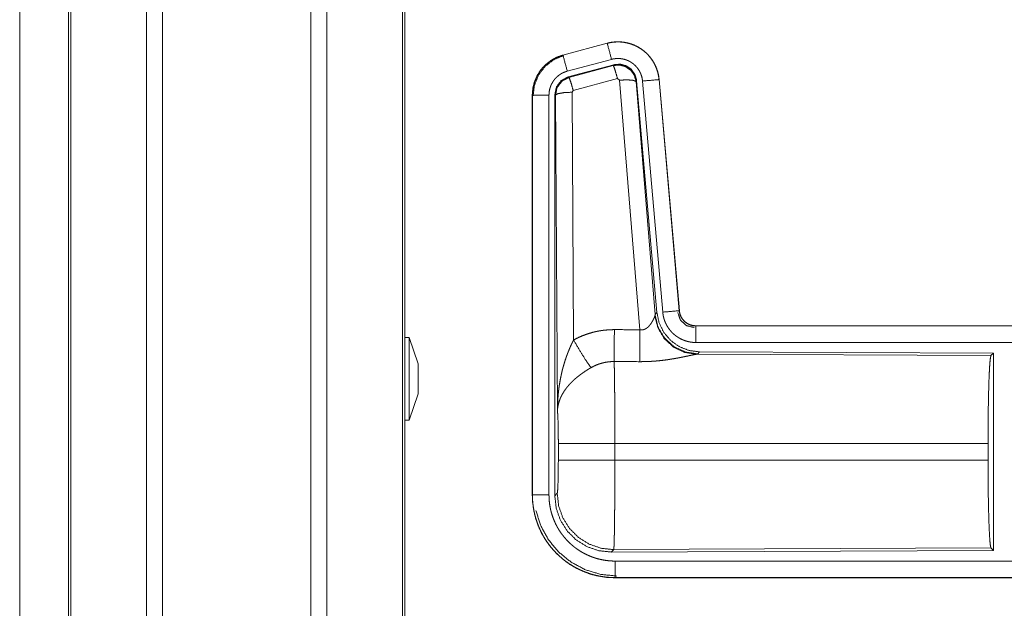
# Model space of a CAD drawing. Units: inches. Extents: x 25 to 142, y 7 to 126.
# Drawn here: x 96 to 99, y 28 to 30 of the extents above; entities that cross this region are included whole.
import ezdxf

# ---------------------------------------------------------------- set-up
doc = ezdxf.new("R2010")
doc.units = ezdxf.units.IN
doc.header["$MEASUREMENT"] = 0
doc.layers.add('Trimetric', color=7, linetype='Continuous', true_color=0xffffff)

msp = doc.modelspace()

# ---------------------------------------------------------------- linework, layer by layer
at = {"layer": 'Trimetric', "color": 18, "linetype": 'Continuous', "lineweight": 18}
for p, q in [((96.8319, 99.017), (96.8319, 11.2604)), ((97.28, 11.2604), (97.28, 99.017)), ((96.7841, 11.2632), (96.7841, 99.0142)), ((97.3278, 99.0127), (97.3278, 11.2646)), ((97.5561, 11.3188), (97.5561, 98.9586)), ((96.5482, 11.3331), (96.5482, 98.9443)), ((96.5555, 98.9472), (96.5555, 11.3302)), ((97.5635, 98.9529), (97.5635, 11.3245)), ((96.4009, 11.9083), (96.4009, 54.3454)), ((96.4009, 54.3454), (96.4009, 11.9097)), ((98.1746, 29.5041), (98.041, 29.4683)), ((98.0411, 29.4679), (98.1748, 29.5037)), ((98.1746, 29.5041), (98.1748, 29.5037)), ((98.041, 29.4683), (98.0411, 29.4679)), ((98.0541, 29.4196), (98.1877, 29.4554)), ((98.0571, 29.4023), (98.1945, 29.4391)), ((98.0592, 29.4007), (98.1929, 29.4367)), ((98.1929, 29.4367), (98.1945, 29.4391)), ((98.0571, 29.4023), (98.0592, 29.4007)), ((98.2058, 29.3971), (98.0721, 29.3611)), ((98.2121, 29.3927), (98.2058, 29.3971)), ((98.2733, 28.6397), (98.2121, 29.3927)), ((98.2635, 29.3908), (98.2618, 29.3884)), ((98.2618, 29.3884), (98.319, 28.6854)), ((98.2635, 29.3908), (98.3247, 28.6915)), ((98.2812, 29.3899), (98.3422, 28.6928)), ((98.331, 29.3943), (98.392, 28.6972)), ((98.3314, 29.3943), (98.331, 29.3943)), ((98.3924, 28.6972), (98.3314, 29.3943)), ((97.9484, 29.3476), (97.9489, 29.3476)), ((97.9484, 29.3476), (97.9484, 28.1415)), ((97.9489, 28.1415), (97.9489, 29.3476)), ((97.9988, 28.1415), (97.9988, 29.3476)), ((98.0164, 28.139), (98.0164, 29.3492)), ((98.0185, 29.3475), (98.0164, 29.3492)), ((98.0244, 28.3944), (98.0185, 29.3475)), ((98.0721, 29.3611), (98.0685, 29.3562)), ((98.0685, 29.3562), (98.0731, 28.6089)), ((98.3183, 28.6806), (98.319, 28.6854)), ((98.319, 28.6854), (98.3247, 28.6915)), ((98.3924, 28.6972), (98.392, 28.6972)), ((98.4422, 28.6516), (98.4422, 28.6512)), ((103.9737, 28.6516), (98.4422, 28.6516)), ((98.4422, 28.6512), (102.9338, 28.6512)), ((97.5765, 28.6166), (97.5635, 28.6166)), ((97.6035, 28.5366), (97.5765, 28.6166)), ((98.4422, 28.6012), (102.9338, 28.6012)), ((98.4479, 28.5668), (98.4441, 28.5657)), ((98.4536, 28.5729), (98.4479, 28.5668)), ((98.4536, 28.5729), (99.3405, 28.5691)), ((99.3332, 28.5618), (99.3405, 28.5691)), ((99.3405, 28.5691), (99.3405, 27.9742)), ((98.4441, 28.5657), (99.3332, 28.5618)), ((97.5765, 28.3666), (97.6035, 28.4466)), ((97.5635, 28.3666), (97.5765, 28.3666)), ((98.0271, 28.2467), (98.0271, 28.2965)), ((99.3243, 28.2965), (98.1977, 28.2965)), ((98.1977, 28.2965), (98.1977, 28.2467)), ((99.3243, 28.2965), (99.3243, 28.2467)), ((98.1977, 28.2467), (99.3243, 28.2467)), ((97.9484, 28.1415), (97.9489, 28.1415)), ((98.0164, 28.139), (98.0237, 28.1464)), ((98.1943, 27.9765), (98.187, 27.9691)), ((99.3405, 27.9742), (98.187, 27.9691)), ((99.3332, 27.9814), (98.1943, 27.9765)), ((99.3405, 27.9742), (99.3332, 27.9814)), ((102.9338, 27.942), (98.1983, 27.942)), ((98.1983, 27.8916), (98.1983, 27.892)), ((98.1983, 27.892), (102.9338, 27.892)), ((103.9737, 27.8916), (98.1983, 27.8916))]:
    msp.add_line(p, q, dxfattribs=at)
for points, knots in [([(98.3314, 29.3943), (98.3295, 29.4078), (98.3261, 29.421), (98.3213, 29.4337), (98.3152, 29.4459), (98.3077, 29.4573), (98.2991, 29.4678), (98.2894, 29.4774), (98.2786, 29.4858), (98.2671, 29.493), (98.2548, 29.4988), (98.2419, 29.5034), (98.2287, 29.5064), (98.2152, 29.5081), (98.2015, 29.5082), (98.188, 29.5069), (98.1746, 29.5041)], [0, 0, 0.062522, 0.125039, 0.187548, 0.250042, 0.312542, 0.375027, 0.437511, 0.499984, 0.562484, 0.624966, 0.687437, 0.749947, 0.812436, 0.874931, 0.937457, 1, 1]), ([(98.1747, 29.5037), (98.1814, 29.5053), (98.1881, 29.5065), (98.1948, 29.5073), (98.2015, 29.5078), (98.2083, 29.5079), (98.2151, 29.5077), (98.2168, 29.5075), (98.2185, 29.5074), (98.2202, 29.5072), (98.2219, 29.507), (98.2253, 29.5066), (98.2286, 29.506), (98.2352, 29.5047), (98.2418, 29.503), (98.2482, 29.5009), (98.2546, 29.4985), (98.2562, 29.4978), (98.2577, 29.4971), (98.2593, 29.4964), (98.2608, 29.4957), (98.2639, 29.4942), (98.2669, 29.4926), (98.2727, 29.4892), (98.2784, 29.4855), (98.2838, 29.4814), (98.289, 29.4771), (98.2903, 29.476), (98.2916, 29.4748), (98.2928, 29.4736), (98.2941, 29.4724), (98.2965, 29.47), (98.2988, 29.4676), (98.3032, 29.4624), (98.3074, 29.4571), (98.3112, 29.4515), (98.3148, 29.4458), (98.3156, 29.4443), (98.3164, 29.4428), (98.3172, 29.4413), (98.318, 29.4397), (98.3195, 29.4367), (98.3209, 29.4336), (98.3235, 29.4273), (98.3257, 29.4209), (98.3276, 29.4144), (98.3291, 29.4078), (98.3297, 29.4045), (98.3302, 29.4011), (98.3307, 29.3977), (98.331, 29.3943)], [0, 0, 0.031387, 0.062599, 0.093731, 0.124817, 0.156008, 0.187367, 0.195265, 0.203114, 0.210971, 0.218811, 0.234468, 0.250069, 0.281196, 0.312286, 0.343461, 0.374763, 0.382631, 0.390512, 0.398376, 0.406229, 0.421911, 0.437518, 0.468673, 0.499757, 0.530897, 0.562183, 0.570035, 0.577903, 0.585787, 0.593658, 0.609334, 0.624975, 0.656131, 0.68722, 0.718351, 0.749593, 0.757443, 0.7653, 0.77318, 0.781059, 0.796762, 0.812421, 0.843594, 0.874703, 0.90582, 0.937034, 0.952729, 0.96847, 0.984237, 1, 1]), ([(98.1877, 29.4554), (98.1766, 29.4967), (98.1747, 29.5037)], [0, 0, 0.854679, 1, 1]), ([(98.041, 29.4683), (98.0218, 29.4614), (98.004, 29.4515), (97.988, 29.4388), (97.9743, 29.4237), (97.9632, 29.4065), (97.9551, 29.3878), (97.9501, 29.368), (97.9484, 29.3476)], [0, 0, 0.125018, 0.250024, 0.375016, 0.500016, 0.624991, 0.749984, 0.874986, 1, 1]), ([(97.9489, 29.3476), (97.9493, 29.3578), (97.9505, 29.3679), (97.9526, 29.3778), (97.9555, 29.3876), (97.9559, 29.3888), (97.9563, 29.39), (97.9567, 29.3912), (97.9572, 29.3924), (97.9581, 29.3948), (97.9591, 29.3971), (97.9612, 29.4018), (97.9635, 29.4063), (97.9687, 29.415), (97.9745, 29.4234), (97.9761, 29.4254), (97.9777, 29.4274), (97.9794, 29.4293), (97.9811, 29.4312), (97.9846, 29.4349), (97.9882, 29.4385), (97.9959, 29.4451), (98.0041, 29.4511), (98.0052, 29.4518), (98.0063, 29.4525), (98.0073, 29.4532), (98.0084, 29.4539), (98.0106, 29.4552), (98.0129, 29.4564), (98.0174, 29.4588), (98.022, 29.461), (98.0266, 29.463), (98.0314, 29.4648), (98.0338, 29.4657), (98.0362, 29.4665), (98.0374, 29.4668), (98.0387, 29.4672), (98.0399, 29.4675), (98.0402, 29.4676), (98.0407, 29.4678), (98.0408, 29.4678), (98.041, 29.4678), (98.0411, 29.4679)], [0, 0, 0.062675, 0.124928, 0.187147, 0.249755, 0.257632, 0.265517, 0.273372, 0.281237, 0.296909, 0.312539, 0.343717, 0.374823, 0.437033, 0.499562, 0.515314, 0.531069, 0.546743, 0.562419, 0.593619, 0.624753, 0.68694, 0.749424, 0.75728, 0.765136, 0.773017, 0.780911, 0.796632, 0.812315, 0.84359, 0.874807, 0.90602, 0.937234, 0.952882, 0.968548, 0.976402, 0.984239, 0.99213, 0.994078, 0.997058, 0.998052, 0.999007, 1, 1]), ([(97.9509, 29.3457), (97.9551, 29.3781), (97.9675, 29.4083), (97.9872, 29.4343), (98.013, 29.4542), (98.0431, 29.4667)], [0, 0, 0.200397, 0.400548, 0.600465, 0.800247, 1, 1]), ([(98.0541, 29.4196), (98.043, 29.4609), (98.0411, 29.4679)], [0, 0, 0.854659, 1, 1]), ([(98.1877, 29.4554), (98.1917, 29.4564), (98.1956, 29.4571), (98.1997, 29.4576), (98.2037, 29.4579), (98.2078, 29.458), (98.2118, 29.4578), (98.2129, 29.4577), (98.2139, 29.4576), (98.2149, 29.4575), (98.2159, 29.4574), (98.2179, 29.4572), (98.2199, 29.4568), (98.2239, 29.456), (98.2278, 29.455), (98.2317, 29.4538), (98.2355, 29.4523), (98.2374, 29.4515), (98.2392, 29.4506), (98.241, 29.4497), (98.2428, 29.4488), (98.2463, 29.4467), (98.2497, 29.4445), (98.253, 29.4421), (98.2561, 29.4395), (98.2576, 29.4381), (98.2591, 29.4367), (98.2605, 29.4353), (98.2619, 29.4338), (98.2646, 29.4307), (98.2671, 29.4275), (98.2694, 29.4242), (98.2715, 29.4207), (98.272, 29.4199), (98.2725, 29.419), (98.273, 29.4181), (98.2735, 29.4171), (98.2744, 29.4153), (98.2752, 29.4135), (98.2767, 29.4097), (98.2781, 29.4059), (98.2792, 29.402), (98.2801, 29.398), (98.2804, 29.396), (98.2808, 29.394), (98.281, 29.392), (98.2812, 29.3899)], [0, 0, 0.031427, 0.062603, 0.093722, 0.124824, 0.156002, 0.187397, 0.195272, 0.203157, 0.211001, 0.218856, 0.234456, 0.250069, 0.281221, 0.312302, 0.34346, 0.374786, 0.390532, 0.406247, 0.421889, 0.437524, 0.46865, 0.499751, 0.530889, 0.562198, 0.57791, 0.59366, 0.609334, 0.624962, 0.656123, 0.68722, 0.718346, 0.749613, 0.757458, 0.765295, 0.773174, 0.781052, 0.796761, 0.812412, 0.843586, 0.874688, 0.90581, 0.937041, 0.952739, 0.968468, 0.984232, 1, 1]), ([(98.1929, 29.4367), (98.2119, 29.4384), (98.2303, 29.4334), (98.246, 29.4224), (98.2569, 29.4068), (98.2619, 29.3884)], [0, 0, 0.199969, 0.399915, 0.59995, 0.799954, 1, 1]), ([(98.2058, 29.3971), (98.2, 29.4171), (98.1954, 29.4313), (98.1929, 29.4367)], [0, 0, 0.499893, 0.857135, 1, 1]), ([(98.1945, 29.4391), (98.2136, 29.4407), (98.232, 29.4358), (98.2476, 29.4249), (98.2586, 29.4092), (98.2635, 29.3908)], [0, 0, 0.200052, 0.400002, 0.599978, 0.799934, 1, 1]), ([(97.9988, 29.3476), (97.9991, 29.3537), (97.9998, 29.3598), (98.0011, 29.3657), (98.0028, 29.3716), (98.0033, 29.373), (98.0038, 29.3744), (98.0044, 29.3759), (98.005, 29.3773), (98.0062, 29.38), (98.0076, 29.3827), (98.0107, 29.388), (98.0142, 29.393), (98.0151, 29.3942), (98.0161, 29.3954), (98.0171, 29.3965), (98.0181, 29.3977), (98.0202, 29.3999), (98.0224, 29.402), (98.027, 29.406), (98.0319, 29.4096), (98.0332, 29.4104), (98.0345, 29.4112), (98.0358, 29.412), (98.0371, 29.4128), (98.0398, 29.4142), (98.0426, 29.4155), (98.0482, 29.4178), (98.0541, 29.4196)], [0, 0, 0.062681, 0.124908, 0.187125, 0.249746, 0.26548, 0.281233, 0.296896, 0.312537, 0.343711, 0.374808, 0.437022, 0.499552, 0.51529, 0.531054, 0.546725, 0.562394, 0.593597, 0.624719, 0.686908, 0.749374, 0.765144, 0.7809, 0.796596, 0.812314, 0.843584, 0.87479, 0.93722, 1, 1]), ([(98.0164, 29.3492), (98.0215, 29.3724), (98.036, 29.3913), (98.0571, 29.4023)], [0, 0, 0.333336, 0.666665, 1, 1]), ([(98.0185, 29.3475), (98.0236, 29.3708), (98.0381, 29.3897), (98.0592, 29.4007)], [0, 0, 0.333415, 0.666764, 1, 1]), ([(98.0721, 29.3611), (98.0663, 29.3811), (98.0617, 29.3953), (98.0592, 29.4007)], [0, 0, 0.499968, 0.857135, 1, 1]), ([(98.2121, 29.3927), (98.2363, 29.3935), (98.2544, 29.3919), (98.2619, 29.3884)], [0, 0, 0.47793, 0.836688, 1, 1]), ([(98.2812, 29.3899), (98.3238, 29.3936), (98.331, 29.3943)], [0, 0, 0.854692, 1, 1]), ([(97.9988, 29.3476), (97.9561, 29.3476), (97.9489, 29.3476)], [0, 0, 0.854723, 1, 1]), ([(98.0685, 29.3562), (98.044, 29.355), (98.0257, 29.3518), (98.0185, 29.3475)], [0, 0, 0.477046, 0.836496, 1, 1]), ([(98.4479, 28.5668), (98.41, 28.5726), (98.3755, 28.5892), (98.3474, 28.6151), (98.328, 28.6481), (98.319, 28.6854)], [0, 0, 0.199955, 0.399976, 0.600006, 0.800032, 1, 1]), ([(98.3247, 28.6915), (98.3314, 28.6603), (98.3455, 28.6316), (98.3661, 28.6073), (98.3921, 28.5887), (98.4219, 28.577), (98.4536, 28.5729)], [0, 0, 0.166704, 0.333357, 0.499993, 0.666647, 0.833281, 1, 1]), ([(98.3422, 28.6928), (98.3848, 28.6966), (98.392, 28.6972)], [0, 0, 0.854581, 1, 1]), ([(98.3422, 28.6928), (98.3427, 28.6882), (98.3435, 28.6836), (98.3444, 28.6791), (98.3455, 28.6746), (98.3469, 28.6701), (98.3484, 28.6658), (98.3493, 28.6636), (98.3502, 28.6614), (98.3507, 28.6604), (98.3512, 28.6593), (98.3517, 28.6582), (98.3522, 28.6572), (98.3543, 28.6531), (98.3567, 28.6491), (98.3592, 28.6452), (98.3619, 28.6414), (98.3647, 28.6378), (98.3678, 28.6342), (98.3694, 28.6325), (98.371, 28.6308), (98.3727, 28.6292), (98.3744, 28.6276), (98.3779, 28.6245), (98.3815, 28.6217), (98.3852, 28.619), (98.3891, 28.6164), (98.3911, 28.6152), (98.3931, 28.614), (98.3941, 28.6135), (98.3952, 28.6129), (98.3962, 28.6124), (98.3973, 28.6119), (98.4015, 28.6099), (98.4058, 28.6081), (98.4101, 28.6065), (98.4145, 28.6051), (98.419, 28.6039), (98.4236, 28.603), (98.4259, 28.6026), (98.4282, 28.6022), (98.4305, 28.6019), (98.4328, 28.6017), (98.4375, 28.6013), (98.4422, 28.6012)], [0, 0, 0.031422, 0.062664, 0.093782, 0.124884, 0.155992, 0.187186, 0.202852, 0.218533, 0.226424, 0.234291, 0.242155, 0.249999, 0.281279, 0.312442, 0.343535, 0.374622, 0.405786, 0.437088, 0.45284, 0.468552, 0.484248, 0.499904, 0.531067, 0.562179, 0.593244, 0.624395, 0.640008, 0.655653, 0.663492, 0.671339, 0.679194, 0.687086, 0.718476, 0.749698, 0.780779, 0.811882, 0.842985, 0.874195, 0.88987, 0.905578, 0.921321, 0.937066, 0.968546, 1, 1]), ([(98.3875, 28.6919), (98.3956, 28.6688), (98.4136, 28.6523), (98.4373, 28.6463)], [0, 0, 0.33332, 0.666747, 1, 1]), ([(98.392, 28.6972), (98.3926, 28.6925), (98.3937, 28.688), (98.3943, 28.6858), (98.3951, 28.6836), (98.3956, 28.6825), (98.396, 28.6814), (98.3965, 28.6804), (98.397, 28.6793), (98.3993, 28.6752), (98.4019, 28.6714), (98.4033, 28.6695), (98.4048, 28.6678), (98.4056, 28.6669), (98.4065, 28.6661), (98.4073, 28.6652), (98.4081, 28.6644), (98.4117, 28.6615), (98.4155, 28.6588), (98.4165, 28.6582), (98.4176, 28.6576), (98.4186, 28.6571), (98.4196, 28.6565), (98.4218, 28.6555), (98.4239, 28.6546), (98.4283, 28.6532), (98.4328, 28.6521), (98.4352, 28.6517), (98.4375, 28.6514), (98.4387, 28.6513), (98.4398, 28.6513), (98.441, 28.6512), (98.4422, 28.6512)], [0, 0, 0.062682, 0.124862, 0.156007, 0.187216, 0.202862, 0.218558, 0.234314, 0.250018, 0.312451, 0.374655, 0.405836, 0.437155, 0.452848, 0.46859, 0.48427, 0.499896, 0.562189, 0.624396, 0.639996, 0.655666, 0.67136, 0.687142, 0.718537, 0.749701, 0.811928, 0.874249, 0.905597, 0.937089, 0.952826, 0.968536, 0.984316, 1, 1]), ([(98.4422, 28.6516), (98.433, 28.6525), (98.4241, 28.655), (98.4158, 28.6591), (98.4084, 28.6647), (98.4022, 28.6716), (98.3974, 28.6795), (98.3941, 28.6881), (98.3924, 28.6972)], [0, 0, 0.124989, 0.250002, 0.375, 0.499952, 0.624919, 0.749921, 0.874931, 1, 1]), ([(98.2733, 28.6397), (98.2759, 28.6393), (98.2785, 28.6392), (98.2798, 28.6392), (98.2811, 28.6393), (98.2824, 28.6395), (98.2836, 28.6398), (98.2848, 28.6401), (98.286, 28.6405), (98.2866, 28.6407), (98.2872, 28.6409), (98.2878, 28.6411), (98.2883, 28.6414), (98.2905, 28.6425), (98.2925, 28.6438), (98.2945, 28.6451), (98.2963, 28.6466), (98.298, 28.6481), (98.2996, 28.6497), (98.3003, 28.6505), (98.3011, 28.6513), (98.3018, 28.6521), (98.3025, 28.6529), (98.3039, 28.6546), (98.3052, 28.6562), (98.3076, 28.6596), (98.3097, 28.6629), (98.3102, 28.6638), (98.3107, 28.6646), (98.3112, 28.6654), (98.3117, 28.6663), (98.3126, 28.6679), (98.3134, 28.6695), (98.315, 28.6726), (98.3163, 28.6755), (98.3166, 28.6762), (98.3172, 28.6775), (98.3175, 28.6782), (98.3179, 28.6794), (98.3183, 28.6806)], [0, 0, 0.039956, 0.079637, 0.099512, 0.119257, 0.138738, 0.158012, 0.177115, 0.196085, 0.205541, 0.214974, 0.224407, 0.233809, 0.270843, 0.307239, 0.343023, 0.378056, 0.412596, 0.446697, 0.46354, 0.480325, 0.496947, 0.513384, 0.545927, 0.577947, 0.640479, 0.701083, 0.715989, 0.730657, 0.745182, 0.759572, 0.78766, 0.815071, 0.86744, 0.916253, 0.927853, 0.950178, 0.960877, 0.981187, 1, 1]), ([(98.4441, 28.5657), (98.4079, 28.5715), (98.3747, 28.5875), (98.3473, 28.6126), (98.328, 28.6445), (98.3183, 28.6806)], [0, 0, 0.197931, 0.396872, 0.597021, 0.79823, 1, 1]), ([(98.0731, 28.6089), (98.0874, 28.6162), (98.102, 28.6225), (98.117, 28.6278), (98.1324, 28.6323), (98.1402, 28.6341), (98.148, 28.6357), (98.152, 28.6365), (98.156, 28.6371), (98.16, 28.6377), (98.164, 28.6382), (98.1801, 28.6397), (98.1962, 28.6401)], [0, 0, 0.125078, 0.249358, 0.373461, 0.497757, 0.560156, 0.622838, 0.654269, 0.685768, 0.717238, 0.748639, 0.87425, 1, 1]), ([(98.1956, 28.5438), (98.196, 28.6002), (98.1962, 28.6401)], [0, 0, 0.585914, 1, 1]), ([(98.2727, 28.5434), (98.2731, 28.5999), (98.2733, 28.6397)], [0, 0, 0.586011, 1, 1]), ([(98.4422, 28.6012), (98.4422, 28.6439), (98.4422, 28.6512)], [0, 0, 0.854667, 1, 1]), ([(97.5765, 28.4916), (97.5765, 28.5239), (97.5765, 28.58), (97.5765, 28.5998), (97.5765, 28.6166)], [0, 0, 0.258828, 0.707109, 0.866042, 1, 1]), ([(98.0244, 28.3944), (98.0244, 28.3961), (98.0244, 28.3979), (98.0244, 28.4013), (98.0245, 28.4048), (98.0246, 28.4083), (98.0248, 28.4152), (98.0251, 28.4221), (98.026, 28.436), (98.0272, 28.4497), (98.0279, 28.4566), (98.0288, 28.4635), (98.0297, 28.4704), (98.0308, 28.4772), (98.0332, 28.4908), (98.036, 28.5044), (98.0375, 28.5112), (98.0391, 28.518), (98.0409, 28.5247), (98.0428, 28.5314), (98.0468, 28.5447), (98.0512, 28.5579), (98.0524, 28.5612), (98.0536, 28.5645), (98.0548, 28.5677), (98.0561, 28.571), (98.0587, 28.5774), (98.0614, 28.5838), (98.0641, 28.5902), (98.067, 28.5965), (98.07, 28.6027), (98.0731, 28.6089)], [0, 0, 0.007801, 0.015617, 0.031234, 0.046854, 0.062459, 0.093679, 0.124897, 0.187282, 0.249672, 0.280871, 0.312063, 0.343236, 0.374413, 0.436798, 0.499276, 0.530573, 0.561898, 0.593217, 0.62453, 0.687196, 0.749967, 0.765686, 0.781389, 0.797079, 0.812759, 0.844081, 0.875352, 0.906581, 0.937749, 0.96889, 1, 1]), ([(98.0731, 28.6089), (98.0936, 28.5738), (98.1118, 28.5449), (98.1259, 28.5254)], [0, 0, 0.411274, 0.756847, 1, 1]), ([(98.1956, 28.5438), (98.1864, 28.5436), (98.1773, 28.5427), (98.175, 28.5424), (98.1728, 28.5421), (98.1705, 28.5417), (98.1682, 28.5413), (98.1638, 28.5403), (98.1593, 28.5392), (98.1507, 28.5366), (98.1422, 28.5334), (98.1339, 28.5297), (98.1259, 28.5254)], [0, 0, 0.12606, 0.251905, 0.283422, 0.314934, 0.346436, 0.377944, 0.440714, 0.503152, 0.6274, 0.751281, 0.87533, 1, 1]), ([(98.1956, 28.5438), (98.1958, 28.5397), (98.1959, 28.5353), (98.1959, 28.5341), (98.1959, 28.5329), (98.196, 28.5305), (98.196, 28.528), (98.1961, 28.5254), (98.1963, 28.5145), (98.1965, 28.5025), (98.1966, 28.496), (98.1967, 28.4859), (98.1968, 28.4823), (98.1969, 28.4751), (98.197, 28.46), (98.1972, 28.4441), (98.1973, 28.4274), (98.1974, 28.4056), (98.1975, 28.3965), (98.1975, 28.3828), (98.1976, 28.3547), (98.1977, 28.3259), (98.1977, 28.3162), (98.1977, 28.3137), (98.1977, 28.3088), (98.1977, 28.3063), (98.1977, 28.3014), (98.1977, 28.2965)], [0, 0, 0.016618, 0.034603, 0.039316, 0.044096, 0.053891, 0.063963, 0.074324, 0.118544, 0.167211, 0.19321, 0.234307, 0.248562, 0.277916, 0.339085, 0.403307, 0.470568, 0.558942, 0.595573, 0.651211, 0.764697, 0.881078, 0.920526, 0.930437, 0.950299, 0.960237, 0.980112, 1, 1]), ([(98.4441, 28.5657), (98.4419, 28.5654), (98.4393, 28.565), (98.4386, 28.5648), (98.4371, 28.5646), (98.4363, 28.5644), (98.4347, 28.5641), (98.433, 28.5638), (98.4294, 28.5631), (98.4255, 28.5622), (98.4214, 28.5614), (98.417, 28.5604), (98.4123, 28.5595), (98.4099, 28.559), (98.4074, 28.5584), (98.4024, 28.5574), (98.3972, 28.5564), (98.3918, 28.5553), (98.3863, 28.5543), (98.3807, 28.5533), (98.3749, 28.5523), (98.372, 28.5518), (98.369, 28.5513), (98.366, 28.5508), (98.363, 28.5503), (98.3569, 28.5494), (98.3508, 28.5486), (98.3383, 28.547), (98.3254, 28.5457), (98.3189, 28.5452), (98.3124, 28.5447), (98.3058, 28.5443), (98.2993, 28.544), (98.286, 28.5435), (98.2727, 28.5434)], [0, 0, 0.012775, 0.028045, 0.032241, 0.040989, 0.045578, 0.055069, 0.065029, 0.086274, 0.10923, 0.133735, 0.159744, 0.187242, 0.201525, 0.216036, 0.245807, 0.276474, 0.307952, 0.340238, 0.373287, 0.40713, 0.424321, 0.441692, 0.459165, 0.476738, 0.512155, 0.548018, 0.62089, 0.695324, 0.733011, 0.770813, 0.808699, 0.846711, 0.923092, 1, 1]), ([(99.3243, 28.2965), (99.3244, 28.3416), (99.3248, 28.3854), (99.3255, 28.4266), (99.3264, 28.464), (99.3275, 28.4965), (99.3287, 28.5233), (99.3302, 28.5434), (99.3317, 28.5564), (99.3332, 28.5618)], [0, 0, 0.169665, 0.334423, 0.489466, 0.630307, 0.752875, 0.853605, 0.929615, 0.978765, 1, 1]), ([(98.1259, 28.5254), (98.1205, 28.5223), (98.1151, 28.519), (98.1098, 28.5156), (98.1046, 28.5121), (98.102, 28.5104), (98.0994, 28.5085), (98.0969, 28.5067), (98.0943, 28.5049), (98.0894, 28.5011), (98.0845, 28.4972), (98.0822, 28.4953), (98.0798, 28.4933), (98.0775, 28.4913), (98.0753, 28.4893), (98.0709, 28.4853), (98.0667, 28.4812), (98.0627, 28.477), (98.0589, 28.4728), (98.057, 28.4707), (98.0552, 28.4685), (98.0543, 28.4674), (98.0535, 28.4664), (98.0526, 28.4653), (98.0517, 28.4642), (98.0454, 28.4555), (98.0399, 28.4467), (98.0375, 28.4423), (98.0353, 28.4378), (98.0342, 28.4356), (98.0333, 28.4334), (98.0323, 28.4312), (98.0315, 28.4289), (98.0285, 28.42), (98.0264, 28.4113), (98.0256, 28.407), (98.025, 28.4028), (98.0248, 28.4007), (98.0246, 28.3986), (98.0245, 28.3975), (98.0245, 28.3965), (98.0244, 28.3954), (98.0244, 28.3944)], [0, 0, 0.036342, 0.072674, 0.108994, 0.145328, 0.163492, 0.18169, 0.199863, 0.218011, 0.25408, 0.289886, 0.307702, 0.325365, 0.342877, 0.360257, 0.394624, 0.428449, 0.461837, 0.494776, 0.511101, 0.527325, 0.53541, 0.543477, 0.551512, 0.5595, 0.621821, 0.681631, 0.710754, 0.739399, 0.753559, 0.767628, 0.781599, 0.795489, 0.849561, 0.901461, 0.926737, 0.951558, 0.963822, 0.975986, 0.982021, 0.988055, 0.994048, 1, 1]), ([(97.5765, 28.3666), (97.5765, 28.3833), (97.5765, 28.4291), (97.5765, 28.4916)], [0, 0, 0.133984, 0.5, 1, 1]), ([(98.0271, 28.2965), (98.027, 28.3232), (98.0266, 28.348), (98.026, 28.3691), (98.0252, 28.3849), (98.0244, 28.3944)], [0, 0, 0.272716, 0.525788, 0.741005, 0.902932, 1, 1]), ([(98.1977, 28.2965), (98.1606, 28.2965), (98.0933, 28.2965), (98.0458, 28.2965), (98.0271, 28.2965)], [0, 0, 0.217551, 0.611828, 0.890347, 1, 1]), ([(98.0237, 28.1464), (98.0248, 28.1521), (98.0257, 28.1667), (98.0264, 28.1888), (98.0269, 28.2164), (98.0271, 28.2467)], [0, 0, 0.058284, 0.203989, 0.424047, 0.697919, 1, 1]), ([(98.1977, 28.2467), (98.1606, 28.2467), (98.0933, 28.2467), (98.0458, 28.2467), (98.0271, 28.2467)], [0, 0, 0.217551, 0.611828, 0.890347, 1, 1]), ([(98.1977, 28.2467), (98.1977, 28.2207), (98.1977, 28.1952), (98.1976, 28.17), (98.1976, 28.1668), (98.1975, 28.1606), (98.1975, 28.1575), (98.1975, 28.1454), (98.1973, 28.1219), (98.1973, 28.1106), (98.1971, 28.0942), (98.1971, 28.0888), (98.197, 28.0862), (98.197, 28.081), (98.1969, 28.0684), (98.1967, 28.0589), (98.1965, 28.0412), (98.1964, 28.0331), (98.1962, 28.0235), (98.1962, 28.0217), (98.1961, 28.0199), (98.1961, 28.0181), (98.196, 28.0114), (98.1958, 28.0053), (98.1957, 27.9998), (98.1955, 27.9948), (98.1953, 27.9904), (98.1952, 27.9865), (98.1951, 27.9857), (98.1951, 27.9848), (98.1951, 27.984), (98.195, 27.9833), (98.1948, 27.9806), (98.1947, 27.9786), (98.1945, 27.9772), (98.1943, 27.9765)], [0, 0, 0.096096, 0.190735, 0.283918, 0.295466, 0.318467, 0.329907, 0.374958, 0.461795, 0.503618, 0.564325, 0.584014, 0.593757, 0.613037, 0.659511, 0.69476, 0.760216, 0.790433, 0.825818, 0.832563, 0.839212, 0.84574, 0.870468, 0.89309, 0.913593, 0.932003, 0.94833, 0.96254, 0.965759, 0.968846, 0.971788, 0.974598, 0.984384, 0.991874, 0.997078, 1, 1]), ([(99.3332, 27.9814), (99.3317, 27.9868), (99.3302, 27.9998), (99.3287, 28.02), (99.3275, 28.0467), (99.3264, 28.0793), (99.3255, 28.1167), (99.3248, 28.1579), (99.3244, 28.2016), (99.3243, 28.2467)], [0, 0, 0.021235, 0.070385, 0.146395, 0.247125, 0.369693, 0.510534, 0.665577, 0.830323, 1, 1]), ([(97.9484, 28.1415), (97.9497, 28.117), (97.9532, 28.0927), (97.9592, 28.0689), (97.9675, 28.0458), (97.9779, 28.0237), (97.9905, 28.0026), (98.0051, 27.9829), (98.0216, 27.9648), (98.0398, 27.9483), (98.0595, 27.9337), (98.0805, 27.9211), (98.1027, 27.9106), (98.1257, 27.9024), (98.1495, 27.8964), (98.1738, 27.8928), (98.1983, 27.8916)], [0, 0, 0.062521, 0.125036, 0.187537, 0.250039, 0.312534, 0.375033, 0.43752, 0.499998, 0.562481, 0.62498, 0.687467, 0.749966, 0.812463, 0.874972, 0.937479, 1, 1]), ([(98.1983, 27.892), (98.186, 27.8923), (98.1738, 27.8932), (98.1617, 27.8947), (98.1497, 27.8968), (98.1378, 27.8995), (98.126, 27.9027), (98.1231, 27.9036), (98.1201, 27.9046), (98.1172, 27.9056), (98.1143, 27.9066), (98.1085, 27.9087), (98.1028, 27.911), (98.0916, 27.9159), (98.0808, 27.9214), (98.0702, 27.9274), (98.0599, 27.9339), (98.0548, 27.9374), (98.0498, 27.941), (98.0474, 27.9428), (98.0449, 27.9447), (98.0425, 27.9466), (98.0401, 27.9486), (98.0308, 27.9566), (98.022, 27.965), (98.0136, 27.9738), (98.0056, 27.983), (97.9981, 27.9926), (97.991, 28.0027), (97.9893, 28.0052), (97.9877, 28.0078), (97.986, 28.0104), (97.9844, 28.0131), (97.9813, 28.0184), (97.9784, 28.0237), (97.9729, 28.0347), (97.9679, 28.0458), (97.9635, 28.0572), (97.9597, 28.0687), (97.958, 28.0746), (97.9564, 28.0806), (97.955, 28.0866), (97.9537, 28.0926), (97.9516, 28.1047), (97.9501, 28.1169), (97.9495, 28.123), (97.9492, 28.1291), (97.949, 28.1322), (97.9489, 28.1353), (97.9489, 28.1368), (97.9489, 28.1384), (97.9489, 28.1391), (97.9489, 28.1399), (97.9489, 28.1403), (97.9489, 28.1407), (97.9489, 28.1415)], [0, 0, 0.031398, 0.062622, 0.09373, 0.12481, 0.155938, 0.187172, 0.195017, 0.202857, 0.210731, 0.218616, 0.234321, 0.249996, 0.281199, 0.312299, 0.343379, 0.374515, 0.390126, 0.405764, 0.413611, 0.421473, 0.429346, 0.43722, 0.468566, 0.499759, 0.530858, 0.561941, 0.59309, 0.624366, 0.632217, 0.64008, 0.647964, 0.655831, 0.671521, 0.687161, 0.718335, 0.74943, 0.780519, 0.811671, 0.827307, 0.842978, 0.858709, 0.874456, 0.905853, 0.937189, 0.952858, 0.968548, 0.976399, 0.984254, 0.988193, 0.992123, 0.994093, 0.996062, 0.997051, 0.998031, 1, 1]), ([(97.9988, 28.1415), (97.9743, 28.1415), (97.9489, 28.1415)], [0, 0, 0.490163, 1, 1]), ([(98.1983, 27.942), (98.1885, 27.9422), (98.1787, 27.943), (98.169, 27.9441), (98.1594, 27.9458), (98.1499, 27.9479), (98.1405, 27.9505), (98.1381, 27.9513), (98.1358, 27.952), (98.1335, 27.9528), (98.1311, 27.9536), (98.1265, 27.9553), (98.122, 27.9572), (98.113, 27.9611), (98.1043, 27.9655), (98.0958, 27.9703), (98.0876, 27.9755), (98.0836, 27.9783), (98.0796, 27.9811), (98.0776, 27.9826), (98.0757, 27.9841), (98.0737, 27.9856), (98.0718, 27.9872), (98.0644, 27.9936), (98.0573, 28.0003), (98.0506, 28.0074), (98.0442, 28.0148), (98.0382, 28.0225), (98.0325, 28.0305), (98.0312, 28.0325), (98.0298, 28.0346), (98.0285, 28.0367), (98.0273, 28.0388), (98.0248, 28.043), (98.0224, 28.0473), (98.018, 28.056), (98.0141, 28.065), (98.0105, 28.074), (98.0075, 28.0833), (98.0061, 28.088), (98.0049, 28.0928), (98.0037, 28.0975), (98.0027, 28.1024), (98.001, 28.1121), (97.9998, 28.1218), (97.9991, 28.1316), (97.9988, 28.1415)], [0, 0, 0.031407, 0.062619, 0.09373, 0.124813, 0.155945, 0.18718, 0.195011, 0.20287, 0.210742, 0.218602, 0.234319, 0.249981, 0.281187, 0.312304, 0.343381, 0.374505, 0.390119, 0.405776, 0.413614, 0.421465, 0.429345, 0.437211, 0.468564, 0.49976, 0.53086, 0.561944, 0.593082, 0.624363, 0.632227, 0.640078, 0.647956, 0.655827, 0.671517, 0.687169, 0.718337, 0.749435, 0.780528, 0.811674, 0.827308, 0.842983, 0.858713, 0.874457, 0.905851, 0.937194, 0.968551, 1, 1]), ([(98.187, 27.9691), (98.1491, 27.9732), (98.113, 27.9857), (98.0807, 28.0059), (98.0536, 28.0328), (98.0333, 28.0651), (98.0207, 28.1011), (98.0164, 28.139)], [0, 0, 0.142905, 0.285759, 0.428591, 0.571413, 0.71425, 0.857113, 1, 1]), ([(98.1943, 27.9765), (98.1564, 27.9806), (98.1204, 27.9931), (98.0881, 28.0133), (98.061, 28.0403), (98.0407, 28.0725), (98.028, 28.1085), (98.0237, 28.1464)], [0, 0, 0.142815, 0.285676, 0.428555, 0.571448, 0.714333, 0.857176, 1, 1]), ([(97.9592, 28.095), (97.9739, 28.0488), (97.9972, 28.0062), (98.0283, 27.969), (98.066, 27.9384), (98.1089, 27.9157), (98.1553, 27.9017), (98.2036, 27.8969)], [0, 0, 0.142844, 0.285703, 0.42859, 0.571471, 0.714349, 0.857183, 1, 1]), ([(98.1983, 27.942), (98.1983, 27.8993), (98.1983, 27.892)], [0, 0, 0.854667, 1, 1])]:
    msp.add_open_spline(points, degree=1, knots=knots, dxfattribs=at)
for points in [[(98.1962, 28.6401), (98.2733, 28.6397)], [(97.6035, 28.5366), (97.6035, 28.5141), (97.6035, 28.4916)], [(98.2727, 28.5434), (98.1956, 28.5438)], [(97.6035, 28.4916), (97.6035, 28.4691), (97.6035, 28.4466)]]:
    msp.add_open_spline(points, degree=1, dxfattribs=at)

doc.saveas('drawing.dxf')
